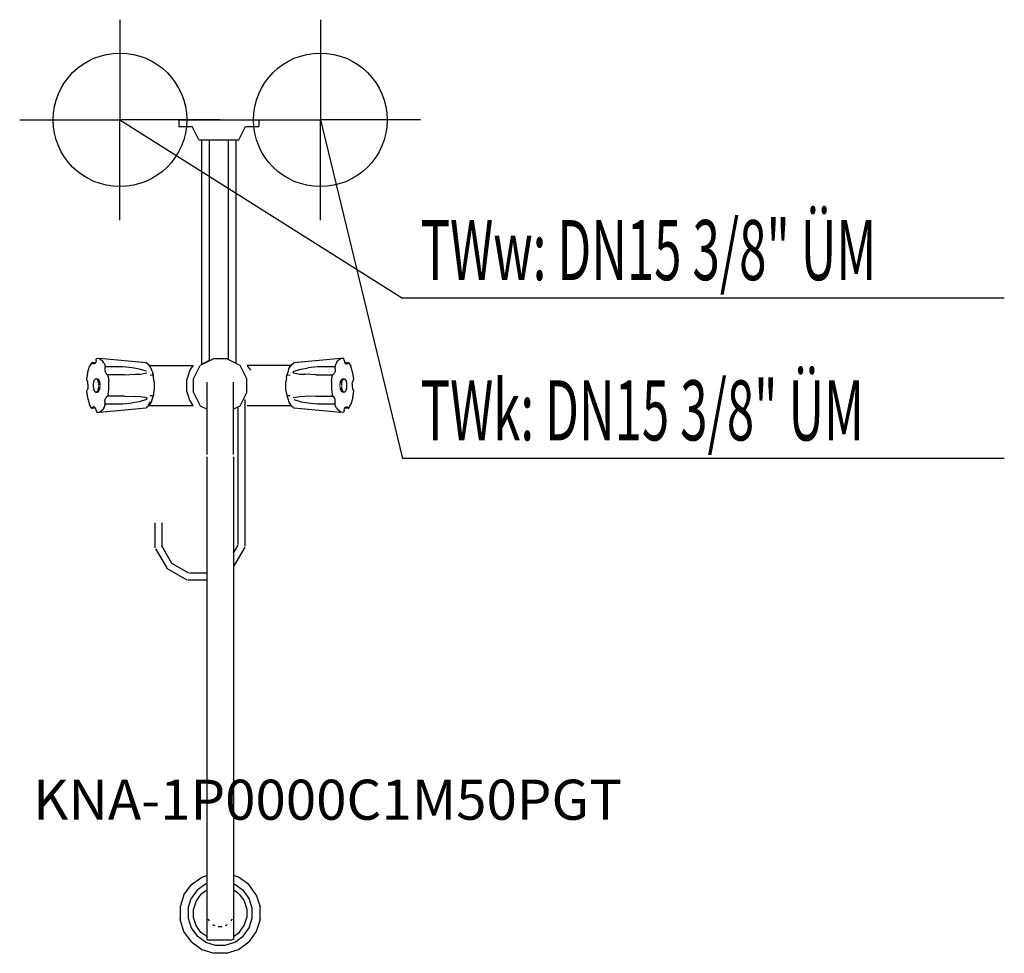
# Model space of a CAD drawing. Units: millimetres. Extents: x 0 to 737, y 0 to 699.
import ezdxf

# ---------------------------------------------------------------- set-up
doc = ezdxf.new("R2010")
doc.units = ezdxf.units.MM
doc.header["$MEASUREMENT"] = 0
doc.linetypes.add('AUSGEZOGEN', pattern=[0, 0])
doc.layers.get('0').update_dxf_attribs({"color": 1, "linetype": 'AUSGEZOGEN', "true_color": 0xff0000})
doc.layers.add('200', color=7, linetype='AUSGEZOGEN')
for name, color, linetype, true_color in [('410', 4, 'AUSGEZOGEN', 0x00ffff), ('550', 2, 'AUSGEZOGEN', 0xffff00), ('WARMWASSER', 4, 'AUSGEZOGEN', 0x00ffff)]:
    doc.layers.add(name, color=color, linetype=linetype, true_color=true_color)
doc.styles.get("Standard").update_dxf_attribs({"font": 'TXT.SHX'})

# ---------------------------------------------------------------- blocks, each defined once
blk = doc.blocks.new('GER_BLOCK_00001')
at = {"layer": '200', "linetype": 'AUSGEZOGEN'}
for p, q in [((119, 624), (119, 619)), ((119, 624), (179, 624)), ((119, 619), (129, 619)), ((134, 609), (129, 619)), ((164, 609), (169, 619)), ((169, 619), (179, 619)), ((179, 624), (179, 619)), ((134, 609), (164, 609)), ((136, 609), (136, 441)), ((142, 444), (142, 609)), ((156, 609), (156, 444.5)), ((162, 441.5), (162, 609)), ((53.95, 442.45), (52.23, 439.54)), ((53.95, 442.45), (56.68, 442.3)), ((54.2, 441.93), (53.95, 442.45)), ((56.88, 442.64), (56.32, 441.71)), ((57.23, 443.92), (56.88, 442.64)), ((57.23, 443.92), (57.35, 445.07)), ((59.66, 445.22), (57.35, 445.07)), ((94.75, 442.02), (59.66, 445.22)), ((59.66, 445.22), (62.21, 443.26)), ((62.92, 442), (62.21, 443.26)), ((145, 445), (135, 440)), ((138.14, 442.07), (139.86, 442.93)), ((139.86, 442.93), (141.14, 443.57)), ((141.14, 443.57), (142, 444)), ((155, 445), (145, 445)), ((165, 440), (155, 445)), ((240.34, 445.22), (205.25, 442.02)), ((237.08, 442), (237.79, 443.26)), ((240.34, 445.22), (237.79, 443.26)), ((242.55, 445.22), (240.34, 445.22)), ((242.77, 443.92), (242.55, 445.22)), ((242.77, 443.92), (243.12, 442.64)), ((243.12, 442.64), (243.68, 441.71)), ((243.32, 442.3), (246.05, 442.45)), ((246.05, 442.45), (245.8, 441.93)), ((246.05, 442.45), (247.77, 439.54)), ((50.65, 434.41), (52.23, 439.54)), ((54.2, 441.93), (54.38, 441.71)), ((55, 441.22), (54.38, 441.71)), ((55.68, 441.22), (55, 441.22)), ((56.32, 441.71), (55.85, 441.33)), ((62.92, 442), (63.96, 440.21)), ((63.96, 440.21), (63.78, 439.01)), ((77.12, 439.01), (63.78, 439.01)), ((63.78, 439.01), (63.78, 437.43)), ((63.78, 437.43), (64.02, 435.92)), ((64.39, 434.64), (64.02, 435.92)), ((84.13, 438.22), (77.12, 439.01)), ((89.33, 437.43), (84.13, 438.22)), ((94.93, 435.91), (89.32, 437.43)), ((96.93, 440.37), (94.75, 442.02)), ((97.3, 439.7), (96.94, 440.36)), ((97.14, 440), (129.75, 440)), ((98.72, 437.27), (97.3, 439.7)), ((98.73, 437.25), (98.29, 437.28)), ((99.18, 435.73), (98.73, 437.25)), ((99.18, 435.73), (99.61, 434.35)), ((126.99, 435.74), (125.74, 431.89)), ((127.27, 436.59), (126.99, 435.74)), ((128.68, 438.53), (127.27, 436.59)), ((129.75, 440), (128.68, 438.53)), ((130, 430), (135, 440)), ((136.86, 441.43), (136, 441)), ((136.86, 441.43), (138.14, 442.07)), ((170, 430), (165, 440)), ((170.25, 440), (171.32, 438.53)), ((202.86, 440), (170.25, 440)), ((171.32, 438.53), (172.73, 436.59)), ((172.73, 436.59), (172.73, 436.58)), ((200.82, 435.73), (200.39, 434.35)), ((201.27, 437.25), (200.82, 435.73)), ((201.71, 437.28), (201.27, 437.25)), ((201.28, 437.27), (202.7, 439.7)), ((202.7, 439.7), (203.06, 440.36)), ((203.07, 440.37), (205.25, 442.02)), ((204.75, 434.64), (205.12, 435.91)), ((205.07, 435.91), (210.68, 437.43)), ((210.67, 437.43), (215.87, 438.22)), ((222.88, 439.01), (215.87, 438.22)), ((236.22, 439.01), (222.88, 439.01)), ((235.98, 435.92), (235.61, 434.64)), ((236.22, 437.43), (235.98, 435.92)), ((237.08, 442), (236.04, 440.21)), ((236.04, 440.21), (236.22, 439.01)), ((236.22, 437.43), (236.22, 439.01)), ((243.68, 441.71), (244.15, 441.33)), ((244.29, 441.02), (245, 441.22)), ((245, 441.22), (245.62, 441.71)), ((245.8, 441.93), (245.62, 441.71)), ((249.35, 434.41), (247.77, 439.54)), ((50.65, 434.41), (50, 429.65)), ((50.32, 429.15), (50, 429.65)), ((50.5, 428.8), (50.32, 429.15)), ((50.92, 427.52), (50.5, 428.8)), ((51.11, 426.01), (50.92, 427.52)), ((55.27, 427.52), (55.06, 426.01)), ((55.6, 428.8), (55.27, 427.52)), ((56.16, 429.73), (55.6, 428.8)), ((56.79, 430.22), (56.16, 429.73)), ((56.79, 430.22), (58.37, 430.22)), ((58.12, 429.73), (57.45, 430.22)), ((58.65, 428.8), (58.12, 429.73)), ((59.02, 429.73), (58.37, 430.22)), ((59.07, 427.52), (58.65, 428.8)), ((59.38, 429.11), (59.02, 429.73)), ((59.26, 426.01), (59.07, 427.52)), ((59.93, 427.52), (59.56, 428.8)), ((60.16, 426.01), (59.93, 427.52)), ((64.39, 434.64), (64.93, 433.71)), ((64.93, 433.71), (65.54, 433.22)), ((78.32, 433.22), (65.54, 433.22)), ((66.27, 431.69), (66.1, 433.22)), ((66.27, 431.69), (66.74, 428.39)), ((66.74, 422.05), (66.74, 428.39)), ((78.32, 433.22), (86.65, 433.52)), ((86.65, 433.52), (90.39, 433.71)), ((90.39, 433.71), (95.25, 434.64)), ((97.58, 433.05), (100.04, 432.94)), ((99.3, 432.97), (99.34, 432.84)), ((100.04, 432.94), (99.61, 434.35)), ((100.26, 431.18), (100.1, 432.75)), ((100.74, 427.88), (100.26, 431.18)), ((100.74, 427.88), (100.74, 422.56)), ((125.74, 431.89), (124.8, 429)), ((124.8, 429), (124.8, 421)), ((130, 420), (130, 430)), ((140.3, 373.4), (140.3, 427.5)), ((159.7, 427.5), (159.7, 373.4)), ((170, 420), (170, 430)), ((199.74, 431.18), (199.26, 427.88)), ((199.26, 422.56), (199.26, 427.88)), ((199.74, 431.18), (199.9, 432.75)), ((200.39, 434.35), (199.96, 432.94)), ((199.96, 432.94), (202.42, 433.05)), ((200.7, 432.97), (200.66, 432.84)), ((204.75, 434.64), (209.61, 433.71)), ((209.61, 433.71), (213.35, 433.52)), ((221.68, 433.22), (213.35, 433.52)), ((221.68, 433.22), (234.46, 433.22)), ((233.26, 428.39), (233.73, 431.69)), ((233.26, 428.39), (233.26, 422.05)), ((233.73, 431.69), (233.9, 433.22)), ((235.07, 433.71), (234.46, 433.22)), ((235.07, 433.71), (235.61, 434.64)), ((239.84, 426.01), (240.07, 427.52)), ((240.07, 427.52), (240.44, 428.8)), ((240.62, 429.11), (240.98, 429.73)), ((240.93, 427.52), (240.74, 426.01)), ((241.35, 428.8), (240.93, 427.52)), ((240.98, 429.73), (241.63, 430.22)), ((241.88, 429.73), (241.35, 428.8)), ((241.63, 430.22), (243.21, 430.22)), ((242.55, 430.22), (241.88, 429.73)), ((243.84, 429.73), (243.21, 430.22)), ((244.4, 428.8), (243.84, 429.73)), ((244.73, 427.52), (244.4, 428.8)), ((244.94, 426.01), (244.73, 427.52)), ((248.89, 426.01), (249.08, 427.52)), ((249.08, 427.52), (249.5, 428.8)), ((250, 429.65), (249.35, 434.41)), ((249.5, 428.8), (249.68, 429.15)), ((249.68, 429.15), (250, 429.65)), ((50.32, 421.29), (50, 420.79)), ((50, 420.79), (50.65, 416.03)), ((50.5, 421.64), (50.32, 421.29)), ((50.92, 422.92), (50.5, 421.64)), ((51.11, 424.43), (50.92, 422.92)), ((51.11, 426.01), (51.11, 424.43)), ((55.06, 426.01), (55.06, 424.43)), ((55.06, 424.43), (55.27, 422.92)), ((55.27, 422.92), (55.6, 421.64)), ((55.6, 421.64), (56.16, 420.71)), ((56.16, 420.71), (56.79, 420.22)), ((56.79, 420.22), (58.37, 420.22)), ((58.12, 420.71), (57.45, 420.22)), ((58.12, 420.71), (58.63, 421.61)), ((58.37, 420.22), (59.02, 420.71)), ((58.65, 421.64), (59.07, 422.92)), ((59.02, 420.71), (59.38, 421.33)), ((59.07, 422.92), (59.26, 424.43)), ((59.26, 425.22), (59.26, 426.01)), ((59.56, 421.64), (59.93, 422.92)), ((59.93, 422.92), (60.16, 424.43)), ((60.16, 425.22), (60.16, 426.01)), ((66.27, 418.75), (66.74, 422.05)), ((100.74, 422.56), (100.26, 419.26)), ((124.8, 421), (125.82, 418.11)), ((199.74, 419.26), (199.26, 422.56)), ((233.26, 422.05), (233.73, 418.75)), ((239.84, 425.22), (239.84, 426.01)), ((240.07, 422.92), (239.84, 424.43)), ((240.44, 421.64), (240.07, 422.92)), ((240.98, 420.71), (240.62, 421.33)), ((240.74, 426.01), (240.74, 425.22)), ((240.74, 424.43), (240.93, 422.92)), ((240.93, 422.92), (241.35, 421.64)), ((240.98, 420.71), (241.63, 420.22)), ((241.35, 421.64), (241.88, 420.71)), ((243.21, 420.22), (241.63, 420.22)), ((242.55, 420.22), (241.88, 420.71)), ((243.21, 420.22), (243.84, 420.71)), ((243.84, 420.71), (244.4, 421.64)), ((244.4, 421.64), (244.73, 422.92)), ((244.73, 422.92), (244.94, 424.43)), ((244.94, 424.43), (244.94, 426.01)), ((248.89, 426.01), (248.89, 424.43)), ((248.89, 424.43), (249.08, 422.92)), ((249.08, 422.92), (249.5, 421.64)), ((249.35, 416.03), (250, 420.79)), ((249.5, 421.64), (249.68, 421.29)), ((249.68, 421.29), (250, 420.79)), ((50.65, 416.03), (52.23, 410.9)), ((63.78, 413.01), (64.02, 414.52)), ((63.78, 413.01), (63.78, 411.43)), ((64.02, 414.52), (64.39, 415.8)), ((64.93, 416.73), (64.39, 415.8)), ((64.93, 416.73), (65.54, 417.22)), ((78.32, 417.22), (65.54, 417.22)), ((66.27, 418.75), (66.1, 417.22)), ((78.32, 417.22), (86.65, 416.92)), ((89.33, 413.01), (84.13, 412.22)), ((90.39, 416.73), (86.65, 416.92)), ((94.93, 414.53), (89.32, 413.01)), ((95.25, 415.8), (90.39, 416.73)), ((95.25, 415.8), (94.88, 414.53)), ((96.83, 411.47), (97.8, 413.13)), ((98.72, 413.17), (97.3, 410.74)), ((100.04, 417.5), (97.58, 417.39)), ((98.29, 413.16), (98.73, 413.19)), ((98.73, 413.19), (99.18, 414.71)), ((99.18, 414.71), (99.61, 416.09)), ((99.44, 417.47), (99.48, 417.62)), ((99.61, 416.09), (100.04, 417.5)), ((100.26, 419.26), (100.1, 417.69)), ((125.82, 418.11), (127.19, 414.26)), ((127.19, 414.26), (127.45, 413.52)), ((127.45, 413.52), (128.86, 411.47)), ((130, 420), (135, 410)), ((165, 410), (170, 420)), ((168.5, 414.6), (168.5, 304.9)), ((199.74, 419.26), (199.9, 417.69)), ((199.96, 417.5), (200.39, 416.09)), ((202.42, 417.39), (199.96, 417.5)), ((200.39, 416.09), (200.82, 414.71)), ((200.56, 417.47), (200.52, 417.62)), ((200.82, 414.71), (201.27, 413.19)), ((201.27, 413.19), (201.71, 413.16)), ((201.28, 413.17), (202.7, 410.74)), ((209.61, 416.73), (204.75, 415.8)), ((205.07, 414.53), (210.68, 413.01)), ((213.35, 416.92), (209.61, 416.73)), ((210.67, 413.01), (215.87, 412.22)), ((221.68, 417.22), (213.35, 416.92)), ((221.68, 417.22), (234.46, 417.22)), ((233.73, 418.75), (233.9, 417.22)), ((235.07, 416.73), (234.46, 417.22)), ((235.61, 415.8), (235.07, 416.73)), ((235.98, 414.52), (235.61, 415.8)), ((236.22, 413.01), (235.98, 414.52)), ((236.22, 411.43), (236.22, 413.01)), ((249.35, 416.03), (247.77, 410.9)), ((53.95, 407.99), (52.23, 410.9)), ((53.95, 407.99), (54.2, 408.51)), ((56.68, 408.14), (53.95, 407.99)), ((54.2, 408.51), (54.38, 408.73)), ((55, 409.22), (54.38, 408.73)), ((55.71, 409.42), (55, 409.22)), ((56.32, 408.73), (55.85, 409.11)), ((56.88, 407.8), (56.32, 408.73)), ((57.23, 406.52), (56.88, 407.8)), ((57.23, 406.52), (57.45, 405.22)), ((59.66, 405.22), (94.75, 408.42)), ((59.66, 405.22), (62.21, 407.18)), ((62.92, 408.44), (62.21, 407.18)), ((62.92, 408.44), (63.96, 410.23)), ((63.96, 410.23), (63.78, 411.43)), ((63.78, 411.43), (77.12, 411.43)), ((77.12, 411.43), (84.13, 412.22)), ((96.93, 410.07), (94.75, 408.42)), ((95.98, 410), (96.09, 410)), ((96.09, 410.9), (96.83, 411.47)), ((129.86, 410), (96.84, 410)), ((97.3, 410.74), (96.94, 410.08)), ((129.86, 410), (128.86, 411.47)), ((135, 410), (140.3, 407.35)), ((159.7, 407.35), (165, 410)), ((163.5, 306.2), (163.5, 408.4)), ((203.16, 410), (170.24, 410)), ((202.7, 410.74), (203.06, 410.08)), ((203.07, 410.07), (205.25, 408.42)), ((205.25, 408.42), (240.34, 405.22)), ((215.87, 412.22), (222.88, 411.43)), ((222.88, 411.43), (236.22, 411.43)), ((236.04, 410.23), (236.22, 411.43)), ((237.08, 408.44), (236.04, 410.23)), ((237.08, 408.44), (237.79, 407.18)), ((240.34, 405.22), (237.79, 407.18)), ((240.34, 405.22), (242.65, 405.37)), ((242.77, 406.52), (242.65, 405.37)), ((242.77, 406.52), (243.12, 407.8)), ((243.12, 407.8), (243.68, 408.73)), ((246.05, 407.99), (243.32, 408.14)), ((243.68, 408.73), (244.15, 409.11)), ((244.32, 409.22), (245, 409.22)), ((245, 409.22), (245.62, 408.73)), ((245.8, 408.51), (245.62, 408.73)), ((245.8, 408.51), (246.05, 407.99)), ((246.05, 407.99), (247.77, 410.9)), ((57.45, 405.22), (59.66, 405.22)), ((140, 371.8), (140, 10.38)), ((160, 371.8), (160, 10.38)), ((101.5, 303.66), (101.5, 322.2)), ((106.5, 322.2), (106.5, 304.1)), ((101.69, 302.93), (110.05, 288.55)), ((113.9, 291.8), (106.3, 305)), ((160, 299.49), (163.5, 305.6)), ((168.5, 304.2), (160, 289.59)), ((109.9, 288.4), (125.2, 279.5)), ((126.6, 284.5), (113.88, 291.78)), ((140, 284.5), (127.2, 284.5)), ((125.9, 279.5), (140, 279.5)), ((128.52, 51.48), (136.21, 57.07)), ((138.97, 51.65), (132.82, 47.19)), ((136.21, 57.07), (140, 58.3)), ((140, 51.99), (138.97, 51.65)), ((163.79, 57.07), (160, 58.3)), ((160, 51.99), (161.03, 51.65)), ((161.03, 51.65), (167.19, 47.19)), ((171.48, 51.47), (163.79, 57.07)), ((122.93, 43.79), (128.52, 51.48)), ((132.82, 47.19), (128.35, 41.03)), ((135.68, 44.32), (131.96, 39.19)), ((135.68, 44.32), (140, 47.45)), ((164.32, 44.32), (160, 47.45)), ((164.32, 44.32), (168.04, 39.19)), ((171.65, 41.03), (167.19, 47.19)), ((177.07, 43.79), (171.48, 51.47)), ((122.93, 43.79), (120, 34.75)), ((125.99, 33.8), (128.35, 41.03)), ((131.96, 39.19), (130, 33.17)), ((168.04, 39.19), (170, 33.17)), ((174.01, 33.8), (171.65, 41.03)), ((177.07, 43.79), (180, 34.75)), ((120, 34.75), (120, 25.25)), ((125.99, 33.8), (125.99, 26.2)), ((130, 26.83), (130, 33.17)), ((170, 33.17), (170, 26.83)), ((174.01, 26.2), (174.01, 33.8)), ((180, 25.25), (180, 34.75)), ((122.93, 16.21), (120, 25.25)), ((125.99, 26.2), (128.35, 18.97)), ((131.96, 20.81), (130, 26.83)), ((140.81, 25.92), (140.98, 25.4)), ((140.98, 25.4), (141.68, 24.43)), ((158.32, 24.43), (159.02, 25.4)), ((159.02, 25.4), (159.19, 25.92)), ((168.04, 20.81), (170, 26.83)), ((171.65, 18.97), (174.01, 26.2)), ((180, 25.25), (177.07, 16.21)), ((128.52, 8.53), (122.93, 16.21)), ((128.35, 18.97), (132.81, 12.82)), ((135.68, 15.68), (131.96, 20.81)), ((140, 12.55), (135.68, 15.68)), ((144.43, 21.68), (145.4, 20.98)), ((145.4, 20.98), (145.92, 20.81)), ((148.42, 20), (151.58, 20)), ((154.08, 20.81), (154.6, 20.98)), ((154.6, 20.98), (155.57, 21.68)), ((160, 12.55), (164.32, 15.68)), ((164.32, 15.68), (168.04, 20.81)), ((167.18, 12.81), (171.65, 18.97)), ((177.07, 16.21), (171.48, 8.52)), ((128.52, 8.53), (136.21, 2.94)), ((138.97, 8.35), (132.81, 12.82)), ((138.97, 8.35), (146.2, 5.99)), ((140, 10), (159.02, 10)), ((140.83, 11.95), (140.81, 11.96)), ((153.8, 5.99), (161.03, 8.35)), ((160, 10.38), (159.02, 10)), ((161.03, 8.35), (167.18, 12.81)), ((163.79, 2.93), (171.48, 8.52)), ((136.21, 2.94), (145.25, 0)), ((154.75, 0), (145.25, 0)), ((146.2, 5.99), (153.8, 5.99)), ((154.75, 0), (163.79, 2.93))]:
    blk.add_line(p, q, dxfattribs=at)
blk.add_attdef('', (0, 0), '', height=1)
blk = doc.blocks.new('INST_BLOCK_00001')
at = {"layer": '410', "linetype": 'AUSGEZOGEN'}
for p in [(225, 699), (150, 624), (300, 624), (225, 549)]:
    blk.add_line(p, (225, 624), dxfattribs=at)
blk.add_circle((225, 624), 50, dxfattribs=at)
blk.add_attdef('', (0, 0), '', height=1)
blk = doc.blocks.new('INST_BLOCK_00002')
at = {"layer": 'WARMWASSER', "linetype": 'AUSGEZOGEN'}
for p in [(75, 699), (0, 624), (150, 624), (75, 549)]:
    blk.add_line(p, (75, 624), dxfattribs=at)
blk.add_circle((75, 624), 50, dxfattribs=at)
blk.add_attdef('', (0, 0), '', height=1)

msp = doc.modelspace()

# ---------------------------------------------------------------- linework, layer by layer
at = {"layer": '410', "linetype": 'AUSGEZOGEN'}
for p in [(225, 624), (736.88, 370.5)]:
    msp.add_line(p, (286.5, 370.5), dxfattribs=at)
at = {"layer": 'WARMWASSER', "linetype": 'AUSGEZOGEN'}
for p in [(75, 624), (736.88, 490.5)]:
    msp.add_line(p, (286.5, 490.5), dxfattribs=at)

# ---------------------------------------------------------------- block references
at = {"layer": '200'}
msp.add_blockref('GER_BLOCK_00001', (0, 0), dxfattribs=at)
at = {"layer": '410'}
msp.add_blockref('INST_BLOCK_00001', (0, 0), dxfattribs=at)
at = {"layer": 'WARMWASSER'}
msp.add_blockref('INST_BLOCK_00002', (0, 0), dxfattribs=at)

# ---------------------------------------------------------------- texts
at = {"layer": '410', "width": 0.6}
msp.add_text('TWk: DN15 3/8" ÜM', height=45, dxfattribs=at).set_placement((300, 384))
at = {"layer": '550', "flags": 1}
msp.add_attdef('KNA-1P0000C1M50PGT', (10, 100), '', height=30, dxfattribs=at)
at = {"layer": 'WARMWASSER', "width": 0.6}
msp.add_text('TWw: DN15 3/8" ÜM', height=45, dxfattribs=at).set_placement((300, 504))

doc.saveas('drawing.dxf')
